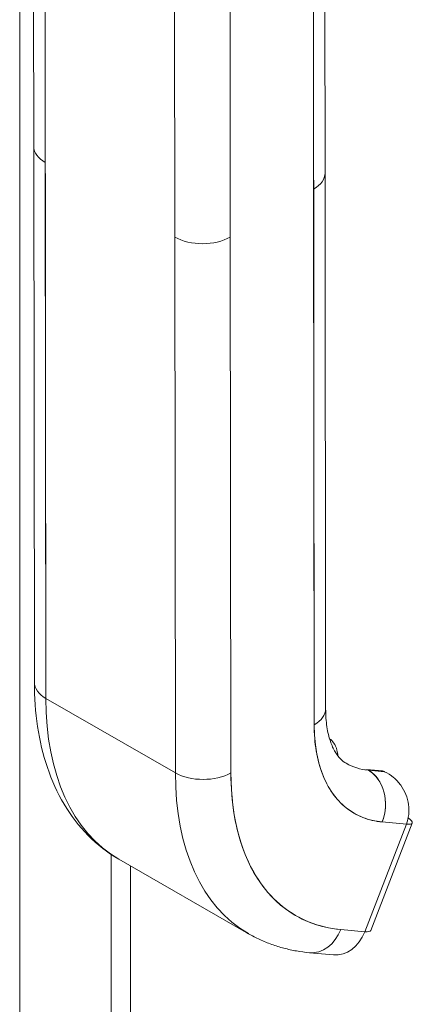
# Model space of a CAD drawing. Units: inches. Extents: x 18 to 393, y 7 to 247.
# Drawn here: x 368 to 369, y 111 to 113 of the extents above; entities that cross this region are included whole.
import ezdxf

# ---------------------------------------------------------------- set-up
doc = ezdxf.new("R2010")
doc.units = ezdxf.units.IN
doc.header["$LTSCALE"] = 24
doc.header["$MEASUREMENT"] = 0
doc.layers.add('Visible (ANSI)', color=7, linetype='Continuous', lineweight=5)
doc.layers.add('Visible Narrow (ANSI)', color=7, linetype='Continuous', lineweight=5)

msp = doc.modelspace()

# ---------------------------------------------------------------- linework, layer by layer
at = {"layer": 'Visible (ANSI)'}
for p, q in [((368.49082, 112.80049), (368.49025, 113.31998)), ((368.51397, 113.28709), (368.51454, 112.7676)), ((368.51576, 111.66335), (368.51397, 113.28709)), ((369.09186, 112.7461), (369.09128, 113.26534)), ((369.06756, 113.23261), (369.06935, 111.60887)), ((369.06814, 112.71312), (369.06756, 113.23261)), ((368.78179, 112.6141), (368.78122, 113.13359)), ((368.89576, 113.13367), (368.89633, 112.61418)), ((368.49082, 112.80023), (368.49203, 111.69624)), ((368.51454, 112.7676), (368.51576, 111.66335)), ((369.09186, 112.7461), (369.09307, 111.64185)), ((369.06935, 111.60887), (369.06813, 112.71312)), ((368.78179, 112.61409), (368.78301, 111.50985)), ((368.78301, 111.50985), (368.78179, 112.61409)), ((368.89633, 112.61418), (368.89754, 111.50993)), ((368.89754, 111.50993), (368.89633, 112.61418)), ((368.78301, 111.50985), (368.51576, 111.66335)), ((368.51576, 111.66335), (368.78301, 111.50985)), ((369.21048, 111.5136), (369.17739, 111.51665)), ((369.18071, 111.51559), (369.2138, 111.51254)), ((369.18128, 111.51526), (369.18071, 111.51559)), ((369.2138, 111.51254), (369.18071, 111.51559)), ((369.21437, 111.51221), (369.18128, 111.51526)), ((369.18128, 111.51526), (369.21437, 111.51221)), ((369.2138, 111.51254), (369.21437, 111.51221)), ((369.25961, 111.40393), (369.1739, 111.18232)), ((369.1739, 111.18232), (369.25961, 111.40393)), ((369.18608, 111.18478), (369.27179, 111.40638)), ((369.20609, 111.4089), (369.20609, 111.4089)), ((369.20998, 111.4085), (369.25961, 111.40393)), ((369.25961, 111.40393), (369.20998, 111.4085)), ((368.65067, 111.34153), (368.65067, 96.68739)), ((368.66643, 111.33181), (368.93369, 111.1783)), ((368.85294, 111.25246), (368.85294, 111.25246)), ((369.1739, 111.18232), (369.12426, 111.18689)), ((369.12426, 111.18689), (369.1739, 111.18232)), ((369.05958, 111.13914), (369.10921, 111.13457)), ((369.08161, 111.14194), (369.08161, 111.14194))]:
    msp.add_line(p, q, dxfattribs=at)
for centre, major_axis, ratio, start_param, end_param in [((368.57181, 112.80058), (0.08099, 0.00009), 0.5751123, 2.3568084, 2.3568333), ((368.57181, 112.80056), (-0.08099, -0.00006), 0.5753378, 5.4986039, 5.4986111), ((368.57181, 112.80058), (-0.08099, -0.00009), 0.575125, 0, 0.7847484), ((368.57181, 112.80058), (-0.08099, -0.00009), 0.575125, 0.0000051, 0.7847647), ((369.01087, 112.74601), (0.08099, 0.00009), 0.575125, 5.4971536, 6.2831913), ((369.01086, 112.74601), (0.08099, 0.00009), 0.575125, 5.4971718, 6.2831853), ((368.83906, 112.64708), (-0.08099, -0.00009), 0.575125, 0.784781, 2.3555519), ((368.83906, 112.64707), (0.08099, 0.00009), 0.575125, 3.9263573, 5.4971536), ((368.57302, 111.69633), (-0.08099, -0.00009), 0.575125, 0, 0.7847647), ((368.57302, 111.69633), (-0.08099, -0.00009), 0.575125, 0.0000022, 0.7847647), ((369.02547, 111.95688), (-0.35903, -0.62506), 0.578826, 5.4952134, 6.2831853), ((369.02547, 111.95688), (-0.35903, -0.62507), 0.578826, 5.4952134, 6.2831853), ((369.01208, 111.64176), (0.08099, 0.00009), 0.575125, 5.4971536, 6.2831853), ((369.01208, 111.64176), (0.08099, 0.00009), 0.575125, 5.497156, 6.2831853), ((369.34999, 111.77047), (-0.19768, -0.34415), 0.578826, 5.4952134, 6.5424109), ((369.29272, 111.80337), (-0.15734, -0.27392), 0.578826, 0, 0.2592256), ((368.84028, 111.54282), (-0.08099, -0.00009), 0.575125, 0.7847647, 2.355561), ((368.84028, 111.54282), (0.08099, 0.00009), 0.575125, 3.9263573, 5.4971506), ((369.29272, 111.80337), (-0.35903, -0.62507), 0.578826, 5.4952134, 6.2831853), ((369.29272, 111.80337), (-0.35903, -0.62506), 0.578826, 5.4952134, 6.2831853), ((369.34999, 111.77047), (-0.31869, -0.55484), 0.578826, 5.4952134, 6.5424109), ((369.17623, 111.50401), (0.00116, 0.01264), 0.7882058, 0.3062294, 0.3579715), ((369.17623, 111.50401), (0.00116, 0.01264), 0.7882058, 5.9366376, 6.2831853), ((369.15271, 111.44139), (0.00742, 0.08065), 0.7882058, 4.3658436, 5.9366376), ((369.15271, 111.44139), (0.00742, 0.08065), 0.7882058, 4.3658412, 5.9366376), ((369.20932, 111.50097), (0.00116, 0.01264), 0.7882058, 5.9366376, 6.2831853), ((369.22143, 111.42586), (0.05036, -0.01948), 0.2090263, 5.6497826, 6.9540142), ((369.067, 111.21979), (-0.00742, -0.08065), 0.7882058, 0, 1.2242455), ((369.067, 111.21979), (-0.00742, -0.08065), 0.7882058, 0.0000011, 1.2242486), ((369.11663, 111.21522), (-0.00742, -0.08065), 0.7882058, 0, 1.2242486), ((369.13572, 111.20425), (0.05036, -0.01948), 0.2090263, 5.6497698, 6.2831853)]:
    msp.add_ellipse(centre, major_axis=major_axis, ratio=ratio, start_param=start_param, end_param=end_param, dxfattribs=at)
for points, knots in [([(368.66644, 111.33181), (368.64319, 111.34516), (368.6218, 111.3617), (368.58386, 111.39994), (368.56731, 111.42161), (368.5393, 111.46872), (368.52782, 111.49415), (368.5097, 111.54782), (368.50304, 111.57606), (368.49422, 111.63468), (368.49207, 111.66507), (368.49203, 111.69624)], [5.49521339, 5.49521339, 5.49521339, 5.49521339, 5.65280778, 5.65280778, 5.81040216, 5.81040216, 5.96799654, 5.96799654, 6.12559092, 6.12559092, 6.28318531, 6.28318531, 6.28318531, 6.28318531]), ([(369.09307, 111.64185), (369.09309, 111.62847), (369.09402, 111.61606), (369.09739, 111.59364), (369.09983, 111.58364), (369.10567, 111.56634), (369.10907, 111.55905), (369.11622, 111.54702), (369.11995, 111.54229), (369.12749, 111.53469), (369.13129, 111.5318), (369.13538, 111.52945)], [0, 0, 0, 0, 0.15759438, 0.15759438, 0.31518877, 0.31518877, 0.47278315, 0.47278315, 0.63037753, 0.63037753, 0.78797191, 0.78797191, 0.78797191, 0.78797191]), ([(369.20998, 111.4085), (369.19581, 111.4098), (369.18255, 111.41289), (369.17007, 111.4178), (369.15759, 111.42272), (369.14589, 111.42947), (369.13532, 111.43791), (369.12476, 111.44635), (369.11533, 111.4565), (369.10714, 111.46817), (369.09894, 111.47984), (369.09198, 111.49305), (369.08636, 111.50765), (369.08075, 111.52226), (369.07648, 111.53826), (369.07364, 111.55518), (369.07079, 111.57211), (369.06937, 111.58995), (369.06935, 111.60887)], [0, 0, 0, 0, 0.1666667, 0.1666667, 0.1666667, 0.3333333, 0.3333333, 0.3333333, 0.5, 0.5, 0.5, 0.6666667, 0.6666667, 0.6666667, 0.8333333, 0.8333333, 0.8333333, 1, 1, 1, 1]), ([(369.11834, 111.54463), (369.11807, 111.54881), (369.11743, 111.55286), (369.11494, 111.56206), (369.11272, 111.56706), (369.10727, 111.57477), (369.10441, 111.57774), (369.10112, 111.58014)], [3.21373453, 3.21373453, 3.21373453, 3.21373453, 3.40493629, 3.40493629, 3.66725043, 3.66725043, 3.86628202, 3.86628202, 3.86628202, 3.86628202]), ([(368.89754, 111.50993), (368.89759, 111.47936), (368.89989, 111.45055), (368.90447, 111.42328), (368.90906, 111.396), (368.91594, 111.37025), (368.92498, 111.34673), (368.93403, 111.32322), (368.94524, 111.30194), (368.95844, 111.28313), (368.97164, 111.26432), (368.98682, 111.24799), (369.00383, 111.23438), (369.02083, 111.22077), (369.03966, 111.20989), (369.05979, 111.20195), (369.07992, 111.19401), (369.10135, 111.18902), (369.12426, 111.18689)], [0, 0, 0, 0, 0.1666667, 0.1666667, 0.1666667, 0.3333333, 0.3333333, 0.3333333, 0.5, 0.5, 0.5, 0.6666667, 0.6666667, 0.6666667, 0.8333333, 0.8333333, 0.8333333, 1, 1, 1, 1]), ([(369.21437, 111.51221), (369.22108, 111.50912), (369.22735, 111.50515), (369.23302, 111.50044), (369.23869, 111.49572), (369.24376, 111.49025), (369.24807, 111.48428), (369.25238, 111.47831), (369.25592, 111.47183), (369.25863, 111.46511), (369.26134, 111.45838), (369.26322, 111.45142), (369.26419, 111.44444), (369.26515, 111.43746), (369.2652, 111.43046), (369.26442, 111.42363), (369.26363, 111.41681), (369.26201, 111.41017), (369.25961, 111.40393)], [0, 0, 0, 0, 0.1666667, 0.1666667, 0.1666667, 0.3333333, 0.3333333, 0.3333333, 0.5, 0.5, 0.5, 0.6666667, 0.6666667, 0.6666667, 0.8333333, 0.8333333, 0.8333333, 1, 1, 1, 1]), ([(369.05958, 111.13914), (369.05067, 111.13996), (369.04182, 111.14113), (369.0243, 111.14418), (369.01562, 111.14607), (368.99848, 111.15057), (368.99002, 111.15319), (368.97338, 111.15914), (368.9652, 111.16247), (368.94918, 111.16986), (368.94133, 111.17391), (368.93369, 111.1783)], [5.23598776, 5.23598776, 5.23598776, 5.23598776, 5.28783288, 5.28783288, 5.33967801, 5.33967801, 5.39152314, 5.39152314, 5.44336827, 5.44336827, 5.49521339, 5.49521339, 5.49521339, 5.49521339])]:
    msp.add_open_spline(points, degree=3, knots=knots, dxfattribs=at)
at = {"layer": 'Visible Narrow (ANSI)'}
for p, q in [((368.46167, 96.60607), (368.46167, 135.27624)), ((368.69039, 111.31805), (368.69039, 96.57384))]:
    msp.add_line(p, q, dxfattribs=at)

doc.saveas('drawing.dxf')
